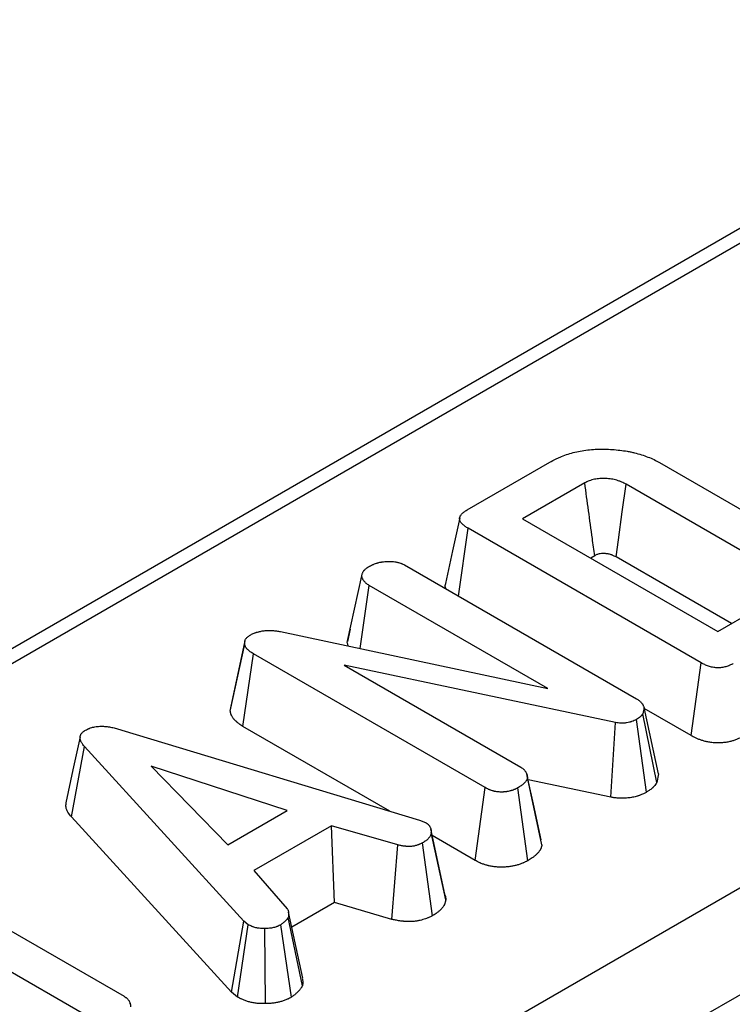
# Model space of a CAD drawing. Units: millimetres. Extents: x -82 to 664, y -32 to 370.
# Drawn here: x 277 to 283, y 119 to 128 of the extents above; entities that cross this region are included whole.
import ezdxf

# ---------------------------------------------------------------- set-up
doc = ezdxf.new("R2010")
doc.units = ezdxf.units.MM

msp = doc.modelspace()

# ---------------------------------------------------------------- linework, layer by layer
at = {"color": 7, "linetype": 'Continuous', "lineweight": 25}
for p, q in [((368.768272, 175.706799), (228.688827, 94.840657)), ((368.968256, 175.686996), (228.888811, 94.820854)), ((233.655107, 91.742816), (374.300152, 172.935472)), ((374.726777, 172.210613), (234.076881, 91.015156)), ((280.57751, 123.673676), (281.326995, 124.106344)), ((282.319787, 124.101421), (283.726452, 123.289371)), ((281.642541, 123.917812), (281.080678, 123.593455)), ((283.388331, 123.113871), (282.015779, 123.906228)), ((281.080678, 123.593455), (282.846534, 122.574048)), ((280.500886, 122.893927), (280.588045, 123.507153)), ((282.697038, 122.289657), (280.588045, 123.507153)), ((281.732389, 123.258913), (281.696287, 123.238072)), ((282.969374, 122.644962), (281.925174, 123.247766)), ((280.012837, 123.175672), (282.109289, 121.965416)), ((279.494178, 122.472889), (279.625553, 123.077207)), ((279.610248, 122.419115), (279.692274, 122.990036)), ((281.308634, 122.056931), (279.692274, 122.990036)), ((282.846534, 122.574048), (283.408397, 122.898405)), ((279.520409, 122.594), (279.496318, 122.483524)), ((278.568072, 122.4905), (278.439233, 121.898179)), ((278.888609, 122.573006), (281.308634, 122.056931)), ((278.435714, 121.851359), (278.566039, 122.46035)), ((278.550249, 121.715258), (278.644299, 122.371731)), ((280.741754, 121.160896), (278.644299, 122.371731)), ((281.919159, 121.75024), (279.466024, 122.268052)), ((279.466024, 122.268052), (281.063822, 121.345663)), ((282.605853, 121.63153), (282.697038, 122.289657)), ((278.435714, 121.851359), (278.443939, 121.897897)), ((282.178519, 121.885485), (282.167984, 121.829592)), ((282.310409, 121.28463), (282.178519, 121.885485)), ((282.605853, 121.63153), (282.180344, 121.877172)), ((282.200303, 121.119446), (282.109289, 121.777753)), ((282.295731, 121.206757), (282.167984, 121.829592)), ((279.877636, 120.948974), (278.550249, 121.715258)), ((281.879448, 121.074179), (281.919159, 121.75024)), ((277.454553, 121.682009), (280.14648, 120.867642)), ((276.998529, 120.895978), (277.115429, 121.533732)), ((278.559217, 119.953651), (277.115429, 121.533732)), ((278.950514, 120.955103), (277.718428, 121.355915)), ((277.718428, 121.355915), (278.412731, 120.644647)), ((281.121134, 121.27193), (281.119097, 121.2813)), ((281.254966, 120.644093), (281.124022, 121.251252)), ((282.310409, 121.28463), (282.295731, 121.206757)), ((280.650777, 120.502649), (280.741754, 121.160896)), ((281.127423, 120.500064), (281.035729, 121.157999)), ((281.879448, 121.074179), (281.129718, 121.232433)), ((278.447553, 119.310167), (276.998529, 120.895978)), ((278.412731, 120.644647), (278.950514, 120.955103)), ((279.352347, 120.816382), (278.649014, 120.410357)), ((279.949828, 120.64233), (279.352347, 120.816382)), ((279.377852, 120.120339), (279.352347, 120.816382)), ((280.14648, 120.867642), (280.201162, 120.846501)), ((280.385045, 120.146355), (280.254338, 120.753828)), ((280.650777, 120.502649), (280.26291, 120.72656)), ((279.898056, 119.968799), (279.949828, 120.64233)), ((280.265611, 120.002496), (280.175075, 120.661154)), ((275.535891, 120.392518), (277.474821, 119.273197)), ((278.649014, 120.410357), (278.951016, 120.065149)), ((277.153756, 119.087851), (275.214826, 120.207171)), ((279.377852, 120.120339), (278.992325, 119.89778)), ((279.898056, 119.968799), (279.377852, 120.120339)), ((279.092647, 119.435936), (278.962424, 120.035432)), ((278.447553, 119.310167), (278.559217, 119.953651)), ((278.49994, 119.266742), (278.598346, 119.921216)), ((278.598346, 119.921216), (278.559217, 119.953651)), ((278.98877, 119.26523), (278.89182, 119.920347)), ((279.087709, 119.368821), (278.959043, 119.987535)), ((278.753063, 119.206628), (278.749347, 119.886174)), ((278.49994, 119.266742), (278.447553, 119.310167)), ((277.53084, 119.202923), (277.52924, 119.210285))]:
    msp.add_line(p, q, dxfattribs=at)
at = {"color": 7, "linetype": 'Continuous', "lineweight": 25, "flags": 128}
for points in [[(281.925174, 123.247766), (281.946653, 123.403923), (281.981212, 123.655078), (282.015779, 123.906228)], [(280.511012, 123.603021), (280.446154, 123.304975), (280.381295, 123.006926)], [(277.077152, 121.621074), (277.012084, 121.321699), (276.947017, 121.022324)], [(281.247577, 120.6902), (281.183337, 120.98575), (281.121911, 121.268351)], [(280.377807, 120.197785), (280.313634, 120.493118), (280.249461, 120.788452)]]:
    msp.add_lwpolyline(points, dxfattribs=at)
at = {"color": 7, "linetype": 'Continuous', "lineweight": 25}
for points, knots in [([(281.326995, 124.106344), (281.343757, 124.115464), (281.360518, 124.124583), (281.386716, 124.13757), (281.395635, 124.141779), (281.413847, 124.149922), (281.423138, 124.153857), (281.451547, 124.16521), (281.471217, 124.17216), (281.511644, 124.184911), (281.532385, 124.19073), (281.574817, 124.201078), (281.596515, 124.205608), (281.640696, 124.213141), (281.663185, 124.216132), (281.708605, 124.220581), (281.731533, 124.222032), (281.77752, 124.223613), (281.800575, 124.22375), (281.869623, 124.222352), (281.915485, 124.219063), (281.983179, 124.211086), (282.005581, 124.207919), (282.038631, 124.202123), (282.049552, 124.200009), (282.071177, 124.195434), (282.081883, 124.192976), (282.113658, 124.185142), (282.134382, 124.179313), (282.174859, 124.166626), (282.19462, 124.159777), (282.23289, 124.144968), (282.251404, 124.137009), (282.286544, 124.119841), (282.303166, 124.110631), (282.319787, 124.101421)], [0, 0, 0, 0, 0.0625, 0.0625, 0.09375, 0.09375, 0.125, 0.125, 0.1875, 0.1875, 0.25, 0.25, 0.3125, 0.3125, 0.375, 0.375, 0.4375, 0.4375, 0.5, 0.5, 0.625, 0.625, 0.6875, 0.6875, 0.71875, 0.71875, 0.75, 0.75, 0.8125, 0.8125, 0.875, 0.875, 0.9375, 0.9375, 1, 1, 1, 1]), ([(282.015779, 123.906228), (282.003025, 123.913087), (281.990271, 123.919945), (281.973015, 123.927525), (281.969494, 123.928989), (281.962316, 123.931809), (281.95866, 123.933167), (281.947523, 123.937089), (281.939869, 123.939504), (281.924246, 123.943974), (281.916286, 123.94604), (281.9001, 123.949748), (281.891872, 123.951387), (281.875159, 123.954131), (281.866667, 123.955223), (281.849511, 123.956893), (281.840848, 123.957474), (281.823468, 123.958198), (281.814752, 123.958351), (281.79735, 123.958196), (281.788662, 123.957886), (281.762745, 123.956167), (281.745645, 123.953959), (281.712824, 123.947188), (281.697095, 123.942617), (281.668422, 123.931301), (281.655482, 123.924557), (281.642541, 123.917812)], [0, 0, 0, 0, 0.125, 0.125, 0.15625, 0.15625, 0.1875, 0.1875, 0.25, 0.25, 0.3125, 0.3125, 0.375, 0.375, 0.4375, 0.4375, 0.5, 0.5, 0.5625, 0.5625, 0.625, 0.625, 0.75, 0.75, 0.875, 0.875, 1, 1, 1, 1]), ([(281.732389, 123.258913), (281.725296, 123.311003), (281.7182, 123.363092), (281.711102, 123.415179), (281.699684, 123.498957), (281.68826, 123.58273), (281.676832, 123.666502), (281.665405, 123.750273), (281.653973, 123.834043), (281.642541, 123.917812)], [0.00026604486, 0.00026604486, 0.00026604486, 0.00026604486, 0.00071153655, 0.00071153655, 0.00071153655, 0.00142807004, 0.00142807004, 0.00142807004, 0.00214460354, 0.00214460354, 0.00214460354, 0.00214460354]), ([(280.588045, 123.507153), (280.578518, 123.51292), (280.568992, 123.518688), (280.555802, 123.527866), (280.551599, 123.531021), (280.543676, 123.537541), (280.53995, 123.5409), (280.529555, 123.55124), (280.523635, 123.558479), (280.516881, 123.569776), (280.514981, 123.57362), (280.512047, 123.581419), (280.511018, 123.585372), (280.510287, 123.591333), (280.510182, 123.593326), (280.510248, 123.597311), (280.510419, 123.599305), (280.511318, 123.605267), (280.512435, 123.609218), (280.515586, 123.616981), (280.51762, 123.620795), (280.522443, 123.628263), (280.525232, 123.631918), (280.531416, 123.639048), (280.534819, 123.642523), (280.542188, 123.64926), (280.546158, 123.652518), (280.558799, 123.661949), (280.568154, 123.667812), (280.57751, 123.673676)], [0, 0, 0, 0, 0.125, 0.125, 0.1875, 0.1875, 0.25, 0.25, 0.375, 0.375, 0.4375, 0.4375, 0.5, 0.5, 0.53125, 0.53125, 0.5625, 0.5625, 0.625, 0.625, 0.6875, 0.6875, 0.75, 0.75, 0.8125, 0.8125, 0.875, 0.875, 1, 1, 1, 1]), ([(279.687257, 123.159744), (279.692792, 123.162665), (279.698327, 123.165587), (279.70956, 123.171312), (279.715258, 123.174117), (279.724051, 123.178148), (279.727024, 123.179461), (279.73306, 123.182021), (279.736122, 123.183267), (279.745437, 123.186901), (279.751819, 123.189183), (279.761634, 123.19237), (279.764947, 123.193394), (279.77165, 123.195354), (279.775041, 123.19629), (279.785321, 123.198947), (279.792321, 123.200516), (279.80123, 123.202161), (279.80302, 123.202474), (279.806614, 123.203068), (279.808419, 123.203351), (279.813851, 123.204158), (279.817498, 123.204644), (279.828488, 123.205999), (279.835881, 123.206764), (279.843275, 123.207529)], [0, 0, 0, 0, 0.125, 0.125, 0.25, 0.25, 0.3125, 0.3125, 0.375, 0.375, 0.5, 0.5, 0.5625, 0.5625, 0.625, 0.625, 0.75, 0.75, 0.78125, 0.78125, 0.8125, 0.8125, 0.875, 0.875, 1, 1, 1, 1]), ([(279.843275, 123.207529), (279.850961, 123.207669), (279.858647, 123.207809), (279.873993, 123.207862), (279.881653, 123.207775), (279.891194, 123.207382), (279.893101, 123.207289), (279.896911, 123.207071), (279.898813, 123.206947), (279.904514, 123.206527), (279.908304, 123.206186), (279.919626, 123.204981), (279.92711, 123.203935), (279.938176, 123.202022), (279.941839, 123.201327), (279.949093, 123.19982), (279.952682, 123.199007), (279.96329, 123.196375), (279.970149, 123.194362), (279.978299, 123.191475), (279.979907, 123.190879), (279.983081, 123.189651), (279.984648, 123.18902), (279.989297, 123.187082), (279.992327, 123.18573), (280.001276, 123.181555), (280.007057, 123.178614), (280.012837, 123.175672)], [0, 0, 0, 0, 0.125, 0.125, 0.25, 0.25, 0.28125, 0.28125, 0.3125, 0.3125, 0.375, 0.375, 0.5, 0.5, 0.5625, 0.5625, 0.625, 0.625, 0.75, 0.75, 0.78125, 0.78125, 0.8125, 0.8125, 0.875, 0.875, 1, 1, 1, 1]), ([(281.925174, 123.247766), (281.913224, 123.254178), (281.904046, 123.258928), (281.895735, 123.262579), (281.894214, 123.26321), (281.890765, 123.264565), (281.888932, 123.265247), (281.883113, 123.267297), (281.878804, 123.268666), (281.869418, 123.271352), (281.864484, 123.272627), (281.855648, 123.274651), (281.851554, 123.275453), (281.844091, 123.276679), (281.840565, 123.277135), (281.832233, 123.277946), (281.827668, 123.278261), (281.817859, 123.27867), (281.812729, 123.278758), (281.803389, 123.278675), (281.799002, 123.278511), (281.786742, 123.277697), (281.779446, 123.276701), (281.766836, 123.274099), (281.761066, 123.272378), (281.752014, 123.268806), (281.744065, 123.264963), (281.732389, 123.258913)], [0.005491946, 0.005491946, 0.005491946, 0.005491946, 0.125, 0.125, 0.15625, 0.15625, 0.1875, 0.1875, 0.25, 0.25, 0.3125, 0.3125, 0.375, 0.375, 0.4375, 0.4375, 0.5, 0.5, 0.5625, 0.5625, 0.625, 0.625, 0.75, 0.75, 0.875, 0.875, 0.992125767, 0.992125767, 0.992125767, 0.992125767]), ([(279.625553, 123.077207), (279.626319, 123.081015), (279.627086, 123.084822), (279.628885, 123.092412), (279.629918, 123.096193), (279.631868, 123.101826), (279.632586, 123.103697), (279.634169, 123.107421), (279.635034, 123.109273), (279.637861, 123.11479), (279.640056, 123.118416), (279.643865, 123.123735), (279.645222, 123.125489), (279.648103, 123.128949), (279.649628, 123.130656), (279.654446, 123.135698), (279.657982, 123.138954), (279.663735, 123.14364), (279.665728, 123.145168), (279.669829, 123.148174), (279.671937, 123.149652), (279.678373, 123.154035), (279.682815, 123.156889), (279.687257, 123.159744)], [0, 0, 0, 0, 0.125, 0.125, 0.25, 0.25, 0.3125, 0.3125, 0.375, 0.375, 0.5, 0.5, 0.5625, 0.5625, 0.625, 0.625, 0.75, 0.75, 0.8125, 0.8125, 0.875, 0.875, 1, 1, 1, 1]), ([(279.692274, 122.990036), (279.687514, 122.993037), (279.682755, 122.996038), (279.675917, 123.000665), (279.673688, 123.002228), (279.670458, 123.00462), (279.6694, 123.005425), (279.667328, 123.007053), (279.666314, 123.007877), (279.661369, 123.012045), (279.657793, 123.015536), (279.652861, 123.020923), (279.65129, 123.022743), (279.649023, 123.025501), (279.648282, 123.026425), (279.646828, 123.028279), (279.646115, 123.02921), (279.642614, 123.033879), (279.640035, 123.037666), (279.636633, 123.043423), (279.635576, 123.045355), (279.634125, 123.048272), (279.633663, 123.049247), (279.632788, 123.051205), (279.632374, 123.052187), (279.630422, 123.057113), (279.629228, 123.061103), (279.627207, 123.06913), (279.62638, 123.073169), (279.625553, 123.077207)], [0, 0, 0, 0, 0.125, 0.125, 0.1875, 0.1875, 0.21875, 0.21875, 0.25, 0.25, 0.375, 0.375, 0.4375, 0.4375, 0.46875, 0.46875, 0.5, 0.5, 0.625, 0.625, 0.6875, 0.6875, 0.71875, 0.71875, 0.75, 0.75, 0.875, 0.875, 1, 1, 1, 1]), ([(280.38809, 122.959043), (280.385751, 122.962873), (280.376394, 122.978196), (280.381611, 122.994532), (280.385524, 123.006785)], [0, 0, 0, 0, 0.249965476, 1, 1, 1, 1]), ([(278.615202, 122.54086), (278.61965, 122.543321), (278.624097, 122.545782), (278.633202, 122.550553), (278.637859, 122.552862), (278.647593, 122.557178), (278.65267, 122.559184), (278.6605, 122.562007), (278.663146, 122.562917), (278.668493, 122.564682), (278.671194, 122.565537), (278.679353, 122.56803), (278.684872, 122.569594), (278.693273, 122.571784), (278.696093, 122.572488), (278.701775, 122.573844), (278.704637, 122.574496), (278.713282, 122.576367), (278.719127, 122.577498), (278.728004, 122.57895), (278.730981, 122.579393), (278.735473, 122.579988), (278.736975, 122.580174), (278.739986, 122.580522), (278.741496, 122.580684), (278.749065, 122.581438), (278.755177, 122.581859), (278.764379, 122.5823), (278.767453, 122.582414), (278.772064, 122.582548), (278.773602, 122.582586), (278.776677, 122.582651), (278.778215, 122.582677), (278.785902, 122.582777), (278.792051, 122.582758), (278.804333, 122.582501), (278.810468, 122.582262), (278.822704, 122.581552), (278.828805, 122.581083), (278.837907, 122.580218), (278.840933, 122.579902), (278.846965, 122.579218), (278.849971, 122.578849), (278.864949, 122.576885), (278.876779, 122.574945), (278.888609, 122.573006)], [0, 0, 0, 0, 0.0625, 0.0625, 0.125, 0.125, 0.1875, 0.1875, 0.21875, 0.21875, 0.25, 0.25, 0.3125, 0.3125, 0.34375, 0.34375, 0.375, 0.375, 0.4375, 0.4375, 0.46875, 0.46875, 0.484375, 0.484375, 0.5, 0.5, 0.5625, 0.5625, 0.59375, 0.59375, 0.609375, 0.609375, 0.625, 0.625, 0.6875, 0.6875, 0.75, 0.75, 0.8125, 0.8125, 0.84375, 0.84375, 0.875, 0.875, 1, 1, 1, 1]), ([(278.566039, 122.46035), (278.56589, 122.464028), (278.565741, 122.467707), (278.565763, 122.47506), (278.565934, 122.478734), (278.566671, 122.484238), (278.566997, 122.486072), (278.567832, 122.489729), (278.56834, 122.491551), (278.570164, 122.496981), (278.571778, 122.500554), (278.574906, 122.505774), (278.576067, 122.50749), (278.578604, 122.510871), (278.57998, 122.512536), (278.584391, 122.517447), (278.587712, 122.520611), (278.594921, 122.526684), (278.598808, 122.529594), (278.606864, 122.53529), (278.611033, 122.538075), (278.615202, 122.54086)], [0, 0, 0, 0, 0.125, 0.125, 0.25, 0.25, 0.3125, 0.3125, 0.375, 0.375, 0.5, 0.5, 0.5625, 0.5625, 0.625, 0.625, 0.75, 0.75, 0.875, 0.875, 1, 1, 1, 1]), ([(278.644299, 122.371731), (278.639303, 122.374847), (278.634307, 122.377963), (278.624538, 122.384296), (278.619765, 122.387512), (278.61294, 122.392485), (278.610722, 122.394169), (278.606416, 122.397592), (278.604325, 122.399332), (278.59824, 122.404626), (278.59443, 122.408257), (278.589969, 122.412906), (278.589092, 122.413842), (278.587367, 122.415723), (278.58652, 122.416669), (278.584028, 122.419521), (278.582436, 122.421444), (278.577937, 122.427275), (278.575308, 122.431245), (278.572982, 122.435805), (278.572732, 122.436313), (278.572251, 122.437332), (278.572019, 122.437843), (278.571353, 122.439378), (278.570945, 122.440407), (278.569815, 122.443507), (278.569187, 122.44559), (278.567553, 122.451876), (278.566796, 122.456113), (278.566039, 122.46035)], [0, 0, 0, 0, 0.125, 0.125, 0.25, 0.25, 0.3125, 0.3125, 0.375, 0.375, 0.5, 0.5, 0.53125, 0.53125, 0.5625, 0.5625, 0.625, 0.625, 0.75, 0.75, 0.765625, 0.765625, 0.78125, 0.78125, 0.8125, 0.8125, 0.875, 0.875, 1, 1, 1, 1]), ([(279.506252, 122.441292), (279.502117, 122.44898), (279.496543, 122.459345), (279.494663, 122.470109), (279.494178, 122.472889)], [0, 0, 0, 0, 0.74167053, 1, 1, 1, 1]), ([(282.985495, 122.283575), (282.975342, 122.278173), (282.965189, 122.272771), (282.951581, 122.266697), (282.948812, 122.265518), (282.943171, 122.263237), (282.940301, 122.262136), (282.931552, 122.258951), (282.925536, 122.256988), (282.913191, 122.253403), (282.906863, 122.251771), (282.893934, 122.248963), (282.887332, 122.247789), (282.873884, 122.246047), (282.867035, 122.245484), (282.853252, 122.244922), (282.846317, 122.244923), (282.832523, 122.245438), (282.825661, 122.245957), (282.81213, 122.247514), (282.805467, 122.248559), (282.792421, 122.251132), (282.786031, 122.252652), (282.773526, 122.256044), (282.767409, 122.257909), (282.755475, 122.261916), (282.749658, 122.264064), (282.738368, 122.268628), (282.732904, 122.271049), (282.71701, 122.278655), (282.707024, 122.284156), (282.697038, 122.289657)], [0, 0, 0, 0, 0.125, 0.125, 0.15625, 0.15625, 0.1875, 0.1875, 0.25, 0.25, 0.3125, 0.3125, 0.375, 0.375, 0.4375, 0.4375, 0.5, 0.5, 0.5625, 0.5625, 0.625, 0.625, 0.6875, 0.6875, 0.75, 0.75, 0.8125, 0.8125, 0.875, 0.875, 1, 1, 1, 1]), ([(282.109289, 121.965416), (282.113772, 121.962638), (282.118254, 121.95986), (282.126947, 121.954181), (282.131157, 121.951279), (282.137066, 121.946743), (282.138967, 121.945199), (282.142634, 121.942056), (282.1444, 121.940457), (282.149501, 121.935587), (282.152638, 121.932243), (282.158408, 121.925418), (282.161041, 121.921937), (282.164594, 121.916632), (282.165712, 121.914849), (282.167814, 121.91126), (282.168797, 121.909453), (282.17154, 121.904), (282.173098, 121.900322), (282.175944, 121.892925), (282.177231, 121.889205), (282.178519, 121.885485)], [0, 0, 0, 0, 0.125, 0.125, 0.25, 0.25, 0.3125, 0.3125, 0.375, 0.375, 0.5, 0.5, 0.625, 0.625, 0.6875, 0.6875, 0.75, 0.75, 0.875, 0.875, 1, 1, 1, 1]), ([(278.550249, 121.715258), (278.549678, 121.715614), (278.549106, 121.715971), (278.548535, 121.716327), (278.543539, 121.719444), (278.537974, 121.722908), (278.52599, 121.730676), (278.519569, 121.734981), (278.509627, 121.742225), (278.506229, 121.744803), (278.499734, 121.749967), (278.4966, 121.752575), (278.487527, 121.760469), (278.481918, 121.765821), (278.475422, 121.772591), (278.474148, 121.773949), (278.471652, 121.776672), (278.470421, 121.778045), (278.466693, 121.782314), (278.464197, 121.785319), (278.456838, 121.794856), (278.452085, 121.801915), (278.447573, 121.81076), (278.447083, 121.811755), (278.446131, 121.81377), (278.445665, 121.814799), (278.444348, 121.817833), (278.443574, 121.819794), (278.4415, 121.825483), (278.440452, 121.829012), (278.437916, 121.838762), (278.437002, 121.844147), (278.436245, 121.848385), (278.436068, 121.849376), (278.435891, 121.850368), (278.435714, 121.851359)], [-0.01429944, -0.01429944, -0.01429944, -0.01429944, 0, 0, 0, 0.125, 0.125, 0.25, 0.25, 0.3125, 0.3125, 0.375, 0.375, 0.5, 0.5, 0.53125, 0.53125, 0.5625, 0.5625, 0.625, 0.625, 0.75, 0.75, 0.765625, 0.765625, 0.78125, 0.78125, 0.8125, 0.8125, 0.875, 0.875, 1, 1, 1, 1.029248, 1.029248, 1.029248, 1.029248]), ([(282.109289, 121.777753), (282.102811, 121.774408), (282.096332, 121.771063), (282.082989, 121.764713), (282.076126, 121.761707), (282.067064, 121.758374), (282.065227, 121.757729), (282.061503, 121.756485), (282.059616, 121.755885), (282.053889, 121.754152), (282.04998, 121.753085), (282.038034, 121.750146), (282.029775, 121.748535), (282.017141, 121.746619), (282.012889, 121.746063), (282.004335, 121.745135), (282.000032, 121.744764), (281.99141, 121.744226), (281.98709, 121.74406), (281.98062, 121.743981), (281.978465, 121.743982), (281.974163, 121.744045), (281.972016, 121.744106), (281.961308, 121.744563), (281.952827, 121.74541), (281.93595, 121.747585), (281.927554, 121.748912), (281.919159, 121.75024)], [0, 0, 0, 0, 0.125, 0.125, 0.25, 0.25, 0.28125, 0.28125, 0.3125, 0.3125, 0.375, 0.375, 0.5, 0.5, 0.5625, 0.5625, 0.625, 0.625, 0.6875, 0.6875, 0.71875, 0.71875, 0.75, 0.75, 0.875, 0.875, 1, 1, 1, 1]), ([(282.167984, 121.829592), (282.164567, 121.824732), (282.161149, 121.819872), (282.155425, 121.812801), (282.153418, 121.810481), (282.150182, 121.807082), (282.149066, 121.805963), (282.147327, 121.804308), (282.146736, 121.803761), (282.145533, 121.802674), (282.144921, 121.802134), (282.13932, 121.79731), (282.1337, 121.793257), (282.121816, 121.785387), (282.115552, 121.78157), (282.109289, 121.777753)], [0, 0, 0, 0, 0.25, 0.25, 0.375, 0.375, 0.4375, 0.4375, 0.46875, 0.46875, 0.5, 0.5, 0.75, 0.75, 1, 1, 1, 1]), ([(277.125462, 121.680851), (277.130974, 121.683749), (277.136487, 121.686648), (277.144992, 121.690819), (277.147866, 121.692181), (277.152266, 121.694156), (277.153748, 121.694804), (277.156745, 121.696074), (277.158262, 121.696695), (277.165934, 121.699735), (277.172353, 121.701946), (277.182303, 121.7049), (277.185673, 121.705825), (277.192502, 121.707548), (277.195961, 121.708345), (277.206452, 121.710556), (277.213596, 121.71179), (277.224454, 121.713333), (277.228097, 121.713797), (277.235418, 121.714627), (277.239095, 121.714993), (277.250164, 121.715922), (277.257592, 121.716317), (277.268745, 121.716497), (277.272465, 121.716486), (277.279899, 121.716334), (277.283615, 121.716194), (277.294743, 121.715613), (277.302138, 121.715009), (277.316826, 121.713525), (277.324117, 121.712648), (277.345826, 121.709645), (277.360094, 121.707155), (277.381098, 121.702765), (277.388029, 121.70119), (277.401717, 121.697815), (277.408467, 121.696009), (277.428474, 121.690312), (277.441514, 121.686161), (277.454553, 121.682009)], [0, 0, 0, 0, 0.0625, 0.0625, 0.09375, 0.09375, 0.109375, 0.109375, 0.125, 0.125, 0.1875, 0.1875, 0.21875, 0.21875, 0.25, 0.25, 0.3125, 0.3125, 0.34375, 0.34375, 0.375, 0.375, 0.4375, 0.4375, 0.46875, 0.46875, 0.5, 0.5, 0.5625, 0.5625, 0.625, 0.625, 0.75, 0.75, 0.8125, 0.8125, 0.875, 0.875, 1, 1, 1, 1]), ([(277.115429, 121.533732), (277.110592, 121.539718), (277.105756, 121.545703), (277.099078, 121.554821), (277.096953, 121.557886), (277.092966, 121.564075), (277.0911, 121.567197), (277.087648, 121.573495), (277.086061, 121.57667), (277.083194, 121.583067), (277.081915, 121.586289), (277.078646, 121.596016), (277.077227, 121.602591), (277.076378, 121.615798), (277.076949, 121.622431), (277.079572, 121.63223), (277.08074, 121.63547), (277.083697, 121.641856), (277.085482, 121.645003), (277.089664, 121.651159), (277.092065, 121.654169), (277.097453, 121.660008), (277.100439, 121.662838), (277.105315, 121.666913), (277.107009, 121.668241), (277.110507, 121.670849), (277.112309, 121.672129), (277.117824, 121.675922), (277.121643, 121.678386), (277.125462, 121.680851)], [0, 0, 0, 0, 0.125, 0.125, 0.1875, 0.1875, 0.25, 0.25, 0.3125, 0.3125, 0.375, 0.375, 0.5, 0.5, 0.625, 0.625, 0.6875, 0.6875, 0.75, 0.75, 0.8125, 0.8125, 0.875, 0.875, 0.90625, 0.90625, 0.9375, 0.9375, 1, 1, 1, 1]), ([(283.075882, 121.624988), (283.075231, 121.624641), (283.07458, 121.624295), (283.073929, 121.623949), (283.063785, 121.618551), (283.050967, 121.611602), (283.029895, 121.602198), (283.025377, 121.600271), (283.016287, 121.596597), (283.011668, 121.594824), (282.997597, 121.589702), (282.987933, 121.586549), (282.968088, 121.580785), (282.957771, 121.578107), (282.934917, 121.573144), (282.922539, 121.570911), (282.895802, 121.567448), (282.882382, 121.566356), (282.856285, 121.565293), (282.843579, 121.565302), (282.818405, 121.566242), (282.805849, 121.567189), (282.780925, 121.570057), (282.76837, 121.572035), (282.745155, 121.576613), (282.734354, 121.579202), (282.714221, 121.584663), (282.704978, 121.587491), (282.686705, 121.593627), (282.677808, 121.596911), (282.66053, 121.603896), (282.651975, 121.607696), (282.62905, 121.618666), (282.61694, 121.625423), (282.606958, 121.630922), (282.60659, 121.631125), (282.606221, 121.631327), (282.605853, 121.63153)], [-0.00802142, -0.00802142, -0.00802142, -0.00802142, 0, 0, 0, 0.125, 0.125, 0.15625, 0.15625, 0.1875, 0.1875, 0.25, 0.25, 0.3125, 0.3125, 0.375, 0.375, 0.4375, 0.4375, 0.5, 0.5, 0.5625, 0.5625, 0.625, 0.625, 0.6875, 0.6875, 0.75, 0.75, 0.8125, 0.8125, 0.875, 0.875, 1, 1, 1, 1.00461065, 1.00461065, 1.00461065, 1.00461065]), ([(281.063822, 121.345663), (281.068814, 121.342447), (281.073805, 121.339231), (281.080871, 121.334242), (281.083156, 121.332552), (281.086425, 121.329954), (281.087489, 121.329078), (281.089038, 121.327745), (281.089547, 121.327298), (281.090548, 121.326397), (281.091041, 121.325944), (281.095406, 121.321837), (281.098796, 121.317999), (281.103323, 121.312081), (281.104739, 121.310081), (281.107414, 121.306047), (281.108676, 121.304014), (281.112248, 121.297882), (281.114335, 121.293746), (281.116965, 121.287485), (281.117757, 121.285388), (281.119166, 121.281177), (281.119778, 121.279063), (281.121361, 121.272698), (281.122089, 121.268426), (281.123219, 121.259853), (281.12362, 121.255553), (281.124022, 121.251252)], [0, 0, 0, 0, 0.125, 0.125, 0.1875, 0.1875, 0.21875, 0.21875, 0.234375, 0.234375, 0.25, 0.25, 0.375, 0.375, 0.4375, 0.4375, 0.5, 0.5, 0.625, 0.625, 0.6875, 0.6875, 0.75, 0.75, 0.875, 0.875, 1, 1, 1, 1]), ([(281.124022, 121.251252), (281.122994, 121.24675), (281.121967, 121.242248), (281.119866, 121.235577), (281.119073, 121.233368), (281.117906, 121.230631), (281.117664, 121.230085), (281.117161, 121.228996), (281.1169, 121.228453), (281.116088, 121.226827), (281.115507, 121.22575), (281.112424, 121.220392), (281.109381, 121.216201), (281.104217, 121.210075), (281.102396, 121.208059), (281.098597, 121.204084), (281.096621, 121.202124), (281.090483, 121.196325), (281.08611, 121.192567), (281.079209, 121.187079), (281.076851, 121.185274), (281.072033, 121.181712), (281.069573, 121.179955), (281.057065, 121.171269), (281.046397, 121.164634), (281.035729, 121.157999)], [0, 0, 0, 0, 0.125, 0.125, 0.1875, 0.1875, 0.203125, 0.203125, 0.21875, 0.21875, 0.25, 0.25, 0.375, 0.375, 0.4375, 0.4375, 0.5, 0.5, 0.625, 0.625, 0.6875, 0.6875, 0.75, 0.75, 1, 1, 1, 1]), ([(281.035729, 121.157999), (281.030596, 121.155327), (281.025463, 121.152654), (281.017576, 121.14879), (281.014915, 121.147527), (281.010853, 121.145686), (281.009488, 121.145081), (281.006729, 121.143893), (281.005336, 121.14331), (280.998293, 121.140452), (280.992421, 121.138352), (280.983353, 121.135456), (280.980288, 121.134533), (280.974086, 121.132768), (280.970951, 121.131925), (280.961458, 121.129517), (280.95501, 121.128075), (280.945184, 121.126202), (280.941883, 121.125626), (280.935234, 121.124578), (280.931885, 121.124108), (280.921777, 121.122851), (280.914957, 121.122219), (280.904654, 121.121557), (280.901207, 121.121383), (280.894298, 121.121127), (280.890834, 121.121043), (280.880445, 121.120951), (280.873519, 121.121101), (280.863236, 121.121748), (280.859826, 121.122034), (280.853059, 121.122764), (280.849702, 121.123207), (280.839711, 121.12474), (280.833158, 121.126032), (280.825106, 121.127874), (280.823503, 121.128254), (280.820311, 121.129033), (280.818721, 121.129433), (280.813975, 121.130658), (280.810841, 121.13151), (280.801544, 121.134179), (280.795491, 121.13611), (280.786709, 121.13926), (280.783832, 121.140352), (280.779601, 121.142056), (280.778205, 121.142636), (280.775441, 121.143817), (280.774073, 121.144418), (280.767294, 121.147471), (280.762068, 121.150065), (280.751813, 121.155404), (280.746784, 121.15815), (280.741754, 121.160896)], [0, 0, 0, 0, 0.0625, 0.0625, 0.09375, 0.09375, 0.109375, 0.109375, 0.125, 0.125, 0.1875, 0.1875, 0.21875, 0.21875, 0.25, 0.25, 0.3125, 0.3125, 0.34375, 0.34375, 0.375, 0.375, 0.4375, 0.4375, 0.46875, 0.46875, 0.5, 0.5, 0.5625, 0.5625, 0.59375, 0.59375, 0.625, 0.625, 0.6875, 0.6875, 0.703125, 0.703125, 0.71875, 0.71875, 0.75, 0.75, 0.8125, 0.8125, 0.84375, 0.84375, 0.859375, 0.859375, 0.875, 0.875, 0.9375, 0.9375, 1, 1, 1, 1]), ([(282.295731, 121.206757), (282.293449, 121.203511), (282.291167, 121.200265), (282.288884, 121.197019), (282.285466, 121.192158), (282.281273, 121.186104), (282.27268, 121.175489), (282.26942, 121.171696), (282.263705, 121.165693), (282.261662, 121.163641), (282.25836, 121.160499), (282.257223, 121.159445), (282.254961, 121.157401), (282.253825, 121.156401), (282.24359, 121.147585), (282.234434, 121.141095), (282.217796, 121.130076), (282.210288, 121.125532), (282.204023, 121.121714), (282.202783, 121.120958), (282.201543, 121.120202), (282.200303, 121.119446)], [-0.16690556, -0.16690556, -0.16690556, -0.16690556, 0, 0, 0, 0.25, 0.25, 0.375, 0.375, 0.4375, 0.4375, 0.46875, 0.46875, 0.5, 0.5, 0.75, 0.75, 1, 1, 1, 1.04948256, 1.04948256, 1.04948256, 1.04948256]), ([(282.200303, 121.119446), (282.198958, 121.118752), (282.197614, 121.118058), (282.19627, 121.117364), (282.18979, 121.114019), (282.182046, 121.109993), (282.163282, 121.101063), (282.152237, 121.096146), (282.135682, 121.090057), (282.132203, 121.088835), (282.125268, 121.086517), (282.121782, 121.085409), (282.111284, 121.082233), (282.104231, 121.080311), (282.082994, 121.075086), (282.068736, 121.072322), (282.04739, 121.069085), (282.040163, 121.068137), (282.025243, 121.066519), (282.017586, 121.065854), (282.001869, 121.064874), (281.993809, 121.06456), (281.981427, 121.064408), (281.977252, 121.06441), (281.96881, 121.064533), (281.964501, 121.064655), (281.943225, 121.065564), (281.928485, 121.067127), (281.903442, 121.070354), (281.893081, 121.072023), (281.884683, 121.073351), (281.882938, 121.073627), (281.881193, 121.073903), (281.879448, 121.074179)], [-0.02593039, -0.02593039, -0.02593039, -0.02593039, 0, 0, 0, 0.125, 0.125, 0.25, 0.25, 0.28125, 0.28125, 0.3125, 0.3125, 0.375, 0.375, 0.5, 0.5, 0.5625, 0.5625, 0.625, 0.625, 0.6875, 0.6875, 0.71875, 0.71875, 0.75, 0.75, 0.875, 0.875, 1, 1, 1, 1.02597417, 1.02597417, 1.02597417, 1.02597417]), ([(276.998529, 120.895978), (276.976049, 120.924412), (276.943871, 120.965113), (276.949056, 121.009041), (276.950619, 121.022281)], [0, 0, 0, 0, 0.69860999, 1, 1, 1, 1]), ([(280.201162, 120.846501), (280.205954, 120.843349), (280.210746, 120.840196), (280.217429, 120.835277), (280.219573, 120.833606), (280.222598, 120.831028), (280.223575, 120.830156), (280.225456, 120.828387), (280.226362, 120.827489), (280.23073, 120.822943), (280.23371, 120.819123), (280.237652, 120.813258), (280.238878, 120.81128), (280.241195, 120.807304), (280.242287, 120.805306), (280.245353, 120.799284), (280.247115, 120.795233), (280.249277, 120.78911), (280.249918, 120.787062), (280.25103, 120.782951), (280.251498, 120.780889), (280.253474, 120.77055), (280.253906, 120.762189), (280.254338, 120.753828)], [0, 0, 0, 0, 0.125, 0.125, 0.1875, 0.1875, 0.21875, 0.21875, 0.25, 0.25, 0.375, 0.375, 0.4375, 0.4375, 0.5, 0.5, 0.625, 0.625, 0.6875, 0.6875, 0.75, 0.75, 1, 1, 1, 1]), ([(280.254338, 120.753828), (280.253457, 120.749441), (280.252575, 120.745053), (280.250857, 120.738521), (280.250218, 120.736351), (280.24911, 120.733116), (280.248716, 120.73204), (280.24787, 120.729896), (280.247418, 120.728827), (280.245004, 120.723505), (280.242597, 120.71931), (280.23698, 120.711092), (280.233772, 120.70707), (280.226694, 120.69924), (280.22282, 120.69543), (280.216565, 120.689889), (280.214406, 120.688071), (280.20995, 120.684494), (280.207653, 120.682736), (280.195858, 120.674093), (280.185467, 120.667624), (280.175075, 120.661154)], [0, 0, 0, 0, 0.125, 0.125, 0.1875, 0.1875, 0.21875, 0.21875, 0.25, 0.25, 0.375, 0.375, 0.5, 0.5, 0.625, 0.625, 0.6875, 0.6875, 0.75, 0.75, 1, 1, 1, 1]), ([(280.175075, 120.661154), (280.167331, 120.657333), (280.159587, 120.653511), (280.149502, 120.649048), (280.147465, 120.648171), (280.14334, 120.646456), (280.141251, 120.645619), (280.134898, 120.643176), (280.130549, 120.641638), (280.117195, 120.637329), (280.107886, 120.634861), (280.095864, 120.632383), (280.09344, 120.631917), (280.088558, 120.631055), (280.086099, 120.630659), (280.07868, 120.629594), (280.073674, 120.629047), (280.063581, 120.628378), (280.058493, 120.628254), (280.048301, 120.628323), (280.043197, 120.628517), (280.035575, 120.628969), (280.033041, 120.629145), (280.027988, 120.629544), (280.025469, 120.629767), (280.017937, 120.630501), (280.012946, 120.631079), (280.003032, 120.632392), (279.998108, 120.633126), (279.988331, 120.634729), (279.983476, 120.635596), (279.968978, 120.638331), (279.959403, 120.640331), (279.949828, 120.64233)], [0, 0, 0, 0, 0.125, 0.125, 0.15625, 0.15625, 0.1875, 0.1875, 0.25, 0.25, 0.375, 0.375, 0.40625, 0.40625, 0.4375, 0.4375, 0.5, 0.5, 0.5625, 0.5625, 0.625, 0.625, 0.65625, 0.65625, 0.6875, 0.6875, 0.75, 0.75, 0.8125, 0.8125, 0.875, 0.875, 1, 1, 1, 1]), ([(281.254966, 120.644093), (281.254439, 120.641786), (281.253912, 120.639478), (281.253385, 120.63717), (281.252358, 120.632668), (281.251107, 120.626957), (281.247863, 120.616654), (281.246543, 120.61293), (281.244417, 120.607943), (281.243968, 120.606929), (281.243017, 120.604869), (281.242511, 120.603816), (281.240956, 120.600706), (281.239862, 120.598678), (281.234153, 120.588755), (281.228838, 120.581527), (281.22048, 120.571612), (281.217626, 120.56846), (281.211872, 120.562438), (281.208932, 120.559525), (281.199877, 120.550971), (281.193569, 120.54556), (281.183867, 120.537845), (281.180593, 120.53534), (281.17399, 120.530457), (281.170672, 120.528089), (281.154362, 120.516763), (281.14203, 120.509149), (281.131363, 120.502515), (281.13005, 120.501698), (281.128736, 120.500881), (281.127423, 120.500064)], [-0.0640661, -0.0640661, -0.0640661, -0.0640661, 0, 0, 0, 0.125, 0.125, 0.1875, 0.1875, 0.203125, 0.203125, 0.21875, 0.21875, 0.25, 0.25, 0.375, 0.375, 0.4375, 0.4375, 0.5, 0.5, 0.625, 0.625, 0.6875, 0.6875, 0.75, 0.75, 1, 1, 1, 1.03078162, 1.03078162, 1.03078162, 1.03078162]), ([(281.127423, 120.500064), (281.12599, 120.499318), (281.124556, 120.498571), (281.123122, 120.497825), (281.117989, 120.495152), (281.111896, 120.491964), (281.10099, 120.486622), (281.097058, 120.484749), (281.090654, 120.481847), (281.088435, 120.480863), (281.083819, 120.478875), (281.081392, 120.477859), (281.069185, 120.472907), (281.05934, 120.4694), (281.044644, 120.464706), (281.039756, 120.463236), (281.030025, 120.460466), (281.025221, 120.459175), (281.010417, 120.455419), (281.000117, 120.453107), (280.983993, 120.450033), (280.978506, 120.449075), (280.967309, 120.447311), (280.961617, 120.446511), (280.944727, 120.444411), (280.933558, 120.443384), (280.917027, 120.442321), (280.911553, 120.442046), (280.900688, 120.441643), (280.895149, 120.441507), (280.877848, 120.441353), (280.865547, 120.441591), (280.846013, 120.44282), (280.839307, 120.443378), (280.825653, 120.44485), (280.819111, 120.44572), (280.800343, 120.4486), (280.788981, 120.450874), (280.776062, 120.453829), (280.773542, 120.454426), (280.768626, 120.455627), (280.766247, 120.456225), (280.759161, 120.458054), (280.754405, 120.459345), (280.740072, 120.463461), (280.730424, 120.466527), (280.715958, 120.471716), (280.711137, 120.473543), (280.703934, 120.476446), (280.70152, 120.477448), (280.696878, 120.479431), (280.694633, 120.480418), (280.683762, 120.485314), (280.676207, 120.489092), (280.662893, 120.496024), (280.65713, 120.499181), (280.6521, 120.501927), (280.651659, 120.502167), (280.651218, 120.502408), (280.650777, 120.502649)], [-0.01745456, -0.01745456, -0.01745456, -0.01745456, 0, 0, 0, 0.0625, 0.0625, 0.09375, 0.09375, 0.109375, 0.109375, 0.125, 0.125, 0.1875, 0.1875, 0.21875, 0.21875, 0.25, 0.25, 0.3125, 0.3125, 0.34375, 0.34375, 0.375, 0.375, 0.4375, 0.4375, 0.46875, 0.46875, 0.5, 0.5, 0.5625, 0.5625, 0.59375, 0.59375, 0.625, 0.625, 0.6875, 0.6875, 0.703125, 0.703125, 0.71875, 0.71875, 0.75, 0.75, 0.8125, 0.8125, 0.84375, 0.84375, 0.859375, 0.859375, 0.875, 0.875, 0.9375, 0.9375, 1, 1, 1, 1.00548, 1.00548, 1.00548, 1.00548]), ([(280.373078, 120.197181), (280.377304, 120.188265), (280.385197, 120.171615), (280.385093, 120.154367), (280.385045, 120.146355)], [0, 0, 0, 0, 0.53545584, 1, 1, 1, 1]), ([(280.385045, 120.146355), (280.38468, 120.14454), (280.384316, 120.142726), (280.383951, 120.140911), (280.38307, 120.136524), (280.38204, 120.131258), (280.379628, 120.12209), (280.378674, 120.118822), (280.376893, 120.113619), (280.376241, 120.111834), (280.374795, 120.108169), (280.373997, 120.106285), (280.369821, 120.097077), (280.365759, 120.090037), (280.35657, 120.076593), (280.35146, 120.070205), (280.340362, 120.057927), (280.334356, 120.05203), (280.324776, 120.043543), (280.321488, 120.040774), (280.314737, 120.035354), (280.311235, 120.032678), (280.294021, 120.020063), (280.281138, 120.012162), (280.270753, 120.005697), (280.269039, 120.00463), (280.267325, 120.003563), (280.265611, 120.002496)], [-0.05169468, -0.05169468, -0.05169468, -0.05169468, 0, 0, 0, 0.125, 0.125, 0.1875, 0.1875, 0.21875, 0.21875, 0.25, 0.25, 0.375, 0.375, 0.5, 0.5, 0.625, 0.625, 0.6875, 0.6875, 0.75, 0.75, 1, 1, 1, 1.0412629, 1.0412629, 1.0412629, 1.0412629]), ([(278.951016, 120.065149), (278.952936, 120.062061), (278.954856, 120.058972), (278.956908, 120.055061), (278.957301, 120.054276), (278.958043, 120.0527), (278.958392, 120.051909), (278.959362, 120.049525), (278.959909, 120.047921), (278.9613, 120.043079), (278.961896, 120.03981), (278.962497, 120.034898), (278.96265, 120.033259), (278.962881, 120.029983), (278.962958, 120.028346), (278.963081, 120.023436), (278.96302, 120.020164), (278.962664, 120.013626), (278.962367, 120.010361), (278.961225, 120.00057), (278.960134, 119.994053), (278.959043, 119.987535)], [0, 0, 0, 0, 0.125, 0.125, 0.15625, 0.15625, 0.1875, 0.1875, 0.25, 0.25, 0.375, 0.375, 0.4375, 0.4375, 0.5, 0.5, 0.625, 0.625, 0.75, 0.75, 1, 1, 1, 1]), ([(280.265611, 120.002496), (280.263695, 120.00155), (280.261779, 120.000605), (280.259863, 119.999659), (280.25212, 119.995838), (280.242657, 119.991121), (280.227966, 119.984619), (280.224883, 119.98329), (280.218403, 119.980597), (280.214971, 119.97922), (280.204467, 119.97518), (280.197232, 119.972621), (280.174826, 119.965391), (280.158946, 119.961162), (280.13794, 119.956833), (280.133667, 119.95601), (280.124676, 119.954422), (280.119996, 119.953665), (280.105375, 119.951566), (280.094822, 119.950389), (280.072233, 119.94889), (280.061641, 119.948661), (280.042055, 119.948795), (280.033047, 119.949157), (280.020678, 119.94989), (280.01676, 119.950164), (280.008923, 119.950782), (280.00505, 119.951125), (279.993571, 119.952244), (279.986106, 119.953112), (279.971554, 119.955038), (279.964431, 119.956103), (279.950721, 119.95835), (279.944241, 119.959512), (279.925861, 119.962979), (279.915017, 119.965257), (279.905442, 119.967257), (279.90298, 119.967771), (279.900518, 119.968285), (279.898056, 119.968799)], [-0.03093518, -0.03093518, -0.03093518, -0.03093518, 0, 0, 0, 0.125, 0.125, 0.15625, 0.15625, 0.1875, 0.1875, 0.25, 0.25, 0.375, 0.375, 0.40625, 0.40625, 0.4375, 0.4375, 0.5, 0.5, 0.5625, 0.5625, 0.625, 0.625, 0.65625, 0.65625, 0.6875, 0.6875, 0.75, 0.75, 0.8125, 0.8125, 0.875, 0.875, 1, 1, 1, 1.03213768, 1.03213768, 1.03213768, 1.03213768]), ([(278.749347, 119.886174), (278.742324, 119.886126), (278.735301, 119.886079), (278.72481, 119.886243), (278.72132, 119.886337), (278.716101, 119.886567), (278.714365, 119.886658), (278.710897, 119.886875), (278.709167, 119.887001), (278.700533, 119.887726), (278.693685, 119.888608), (278.683579, 119.890305), (278.680238, 119.890934), (278.673622, 119.892302), (278.670349, 119.893042), (278.660648, 119.895414), (278.65434, 119.8972), (278.64518, 119.900169), (278.642177, 119.901208), (278.636282, 119.90338), (278.633391, 119.904513), (278.624894, 119.908048), (278.619451, 119.910578), (278.608788, 119.91581), (278.603567, 119.918513), (278.598346, 119.921216)], [0, 0, 0, 0, 0.125, 0.125, 0.1875, 0.1875, 0.21875, 0.21875, 0.25, 0.25, 0.375, 0.375, 0.4375, 0.4375, 0.5, 0.5, 0.625, 0.625, 0.6875, 0.6875, 0.75, 0.75, 0.875, 0.875, 1, 1, 1, 1]), ([(278.89182, 119.920347), (278.886937, 119.917761), (278.882055, 119.915175), (278.872041, 119.9102), (278.86691, 119.907811), (278.858842, 119.904521), (278.856088, 119.903475), (278.85047, 119.901478), (278.847605, 119.900528), (278.838869, 119.897815), (278.832858, 119.896188), (278.820605, 119.893257), (278.814363, 119.891951), (278.8017, 119.889742), (278.795279, 119.88884), (278.782305, 119.887524), (278.775753, 119.887108), (278.762583, 119.886519), (278.755965, 119.886346), (278.749347, 119.886174)], [0, 0, 0, 0, 0.125, 0.125, 0.25, 0.25, 0.3125, 0.3125, 0.375, 0.375, 0.5, 0.5, 0.625, 0.625, 0.75, 0.75, 0.875, 0.875, 1, 1, 1, 1]), ([(278.959043, 119.987535), (278.957435, 119.984408), (278.955827, 119.981281), (278.953067, 119.976671), (278.952089, 119.975149), (278.94996, 119.972143), (278.948808, 119.970661), (278.945148, 119.966265), (278.942435, 119.963401), (278.938185, 119.959167), (278.93674, 119.957765), (278.933818, 119.954976), (278.932338, 119.95359), (278.927844, 119.949453), (278.924774, 119.946726), (278.918487, 119.941331), (278.915266, 119.938664), (278.905418, 119.930736), (278.898619, 119.925541), (278.89182, 119.920347)], [0, 0, 0, 0, 0.125, 0.125, 0.1875, 0.1875, 0.25, 0.25, 0.375, 0.375, 0.4375, 0.4375, 0.5, 0.5, 0.625, 0.625, 0.75, 0.75, 1, 1, 1, 1]), ([(279.085241, 119.435318), (279.088708, 119.425306), (279.096339, 119.403266), (279.090756, 119.380982), (279.087709, 119.368821)], [0, 0, 0, 0, 0.45427629, 1, 1, 1, 1]), ([(279.087709, 119.368821), (279.086516, 119.366501), (279.085323, 119.36418), (279.08413, 119.36186), (279.082522, 119.358732), (279.080411, 119.354539), (279.075761, 119.346773), (279.073952, 119.343933), (279.069632, 119.337838), (279.067403, 119.334982), (279.06077, 119.327014), (279.056412, 119.322471), (279.050548, 119.316628), (279.048753, 119.314889), (279.045099, 119.311402), (279.04325, 119.309669), (279.037636, 119.304502), (279.033806, 119.3011), (279.025979, 119.294384), (279.02194, 119.291041), (279.010187, 119.281579), (279.002722, 119.275889), (278.995923, 119.270695), (278.993539, 119.268873), (278.991155, 119.267052), (278.98877, 119.26523)], [-0.09275849, -0.09275849, -0.09275849, -0.09275849, 0, 0, 0, 0.125, 0.125, 0.1875, 0.1875, 0.25, 0.25, 0.375, 0.375, 0.4375, 0.4375, 0.5, 0.5, 0.625, 0.625, 0.75, 0.75, 1, 1, 1, 1.08766671, 1.08766671, 1.08766671, 1.08766671]), ([(277.474821, 119.273197), (277.479822, 119.26999), (277.484824, 119.266782), (277.491885, 119.2618), (277.494165, 119.260111), (277.497419, 119.257513), (277.498476, 119.256637), (277.500013, 119.255303), (277.500518, 119.254855), (277.50151, 119.253954), (277.501997, 119.2535), (277.506314, 119.249386), (277.50964, 119.245537), (277.514083, 119.239604), (277.515473, 119.237599), (277.517449, 119.234569), (277.51809, 119.233555), (277.519339, 119.231522), (277.519947, 119.230503), (277.522902, 119.225392), (277.524988, 119.221261), (277.527598, 119.215007), (277.528382, 119.212913), (277.529759, 119.208706), (277.530349, 119.206594), (277.531844, 119.200233), (277.532489, 119.195962), (277.533429, 119.18739), (277.533723, 119.183088), (277.534017, 119.178786)], [0, 0, 0, 0, 0.125, 0.125, 0.1875, 0.1875, 0.21875, 0.21875, 0.234375, 0.234375, 0.25, 0.25, 0.375, 0.375, 0.4375, 0.4375, 0.46875, 0.46875, 0.5, 0.5, 0.625, 0.625, 0.6875, 0.6875, 0.75, 0.75, 0.875, 0.875, 1, 1, 1, 1]), ([(278.753063, 119.206628), (278.752333, 119.206623), (278.751604, 119.206618), (278.750874, 119.206613), (278.74385, 119.206565), (278.735149, 119.206487), (278.719571, 119.206732), (278.713956, 119.206877), (278.704912, 119.207275), (278.701793, 119.207438), (278.695357, 119.20784), (278.691996, 119.208084), (278.675264, 119.20949), (278.662548, 119.211148), (278.64447, 119.214185), (278.638609, 119.215289), (278.627202, 119.217649), (278.621685, 119.218897), (278.605336, 119.222894), (278.594689, 119.225907), (278.579161, 119.230941), (278.574059, 119.232705), (278.564015, 119.236406), (278.558993, 119.238377), (278.544839, 119.244265), (278.536709, 119.248078), (278.522519, 119.255041), (278.516452, 119.258194), (278.511231, 119.260897), (278.507468, 119.262845), (278.503704, 119.264794), (278.49994, 119.266742)], [-0.01297992, -0.01297992, -0.01297992, -0.01297992, 0, 0, 0, 0.125, 0.125, 0.1875, 0.1875, 0.21875, 0.21875, 0.25, 0.25, 0.375, 0.375, 0.4375, 0.4375, 0.5, 0.5, 0.625, 0.625, 0.6875, 0.6875, 0.75, 0.75, 0.875, 0.875, 1, 1, 1, 1.09011265, 1.09011265, 1.09011265, 1.09011265]), ([(278.98877, 119.26523), (278.985856, 119.263687), (278.982942, 119.262144), (278.980028, 119.2606), (278.975145, 119.258014), (278.969268, 119.254884), (278.955065, 119.247828), (278.946727, 119.243895), (278.931844, 119.237827), (278.926722, 119.235881), (278.91661, 119.232289), (278.911557, 119.230616), (278.896458, 119.225925), (278.886478, 119.223237), (278.866879, 119.218549), (278.856638, 119.216395), (278.834893, 119.212603), (278.823397, 119.210972), (278.799361, 119.208534), (278.788607, 119.207891), (278.769869, 119.207054), (278.761867, 119.206858), (278.755249, 119.206685), (278.75452, 119.206666), (278.753791, 119.206647), (278.753063, 119.206628)], [-0.07460106, -0.07460106, -0.07460106, -0.07460106, 0, 0, 0, 0.125, 0.125, 0.25, 0.25, 0.3125, 0.3125, 0.375, 0.375, 0.5, 0.5, 0.625, 0.625, 0.75, 0.75, 0.875, 0.875, 1, 1, 1, 1.01376215, 1.01376215, 1.01376215, 1.01376215])]:
    msp.add_open_spline(points, degree=3, knots=knots, dxfattribs=at)

doc.saveas('drawing.dxf')
